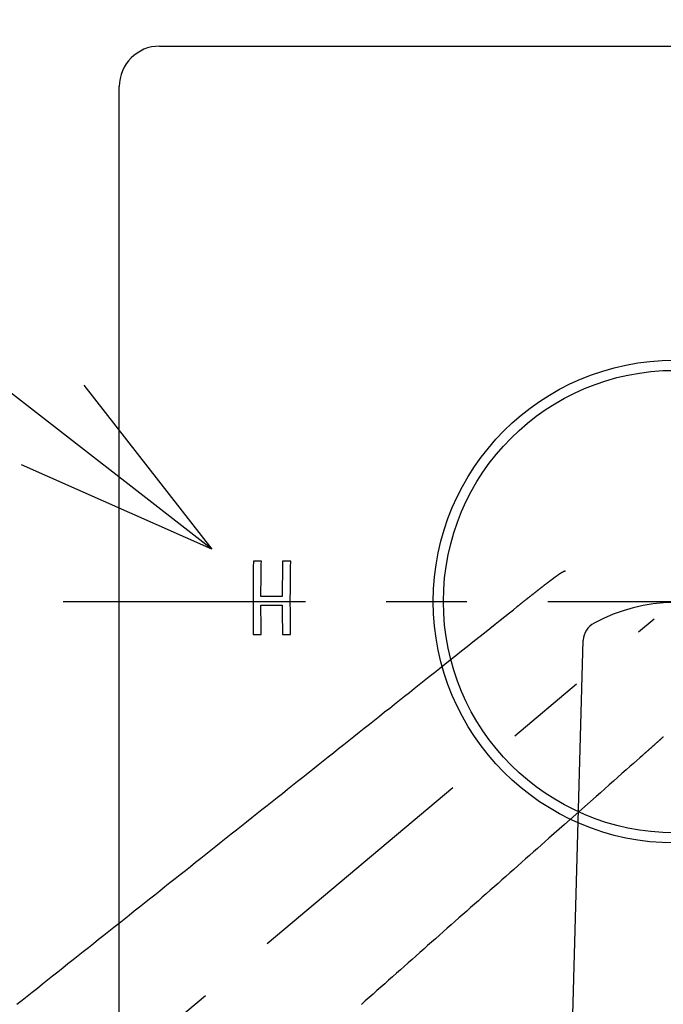
# Model space of a CAD drawing. Extents: x -37 to 265, y -105 to 250.
# Drawn here: x 111 to 119, y -63 to -51 of the extents above; entities that cross this region are included whole.
import ezdxf

# ---------------------------------------------------------------- set-up
doc = ezdxf.new("R2010")
doc.units = 0
doc.header["$MEASUREMENT"] = 0
doc.linetypes.add('CENTER', pattern=[6, 3, -1, 1, -1])
doc.linetypes.add('PHANTOM', pattern=[12, 7, -1, 1, -1, 1, -1])
doc.layers.add('PIC33', color=7, linetype='CONTINUOUS')

msp = doc.modelspace()

# ---------------------------------------------------------------- linework, layer by layer
at = {"layer": 'PIC33', "color": 7, "linetype": 'Continuous'}
for p, q in [((113.225, -57.135), (93.57, -41.863)), ((112.579, -50.907), (125.329, -50.907)), ((112.079, -64.157), (112.079, -51.407)), ((111.64, -55.104), (113.225, -57.135)), ((113.225, -57.135), (110.87, -56.089)), ((113.74, -57.28), (113.738, -57.355)), ((113.748, -57.28), (113.74, -57.28)), ((113.756, -57.28), (113.748, -57.28)), ((113.764, -57.28), (113.756, -57.28)), ((113.772, -57.28), (113.764, -57.28)), ((113.781, -57.28), (113.772, -57.28)), ((113.789, -57.28), (113.781, -57.28)), ((113.797, -57.28), (113.789, -57.28)), ((113.805, -57.28), (113.797, -57.28)), ((113.813, -57.28), (113.805, -57.28)), ((113.821, -57.28), (113.813, -57.28)), ((113.83, -57.28), (113.821, -57.28)), ((113.838, -57.28), (113.83, -57.28)), ((113.837, -57.316), (113.838, -57.28)), ((114.101, -57.28), (114.1, -57.316)), ((114.11, -57.28), (114.101, -57.28)), ((114.118, -57.28), (114.11, -57.28)), ((114.126, -57.28), (114.118, -57.28)), ((114.135, -57.28), (114.126, -57.28)), ((114.143, -57.28), (114.135, -57.28)), ((114.151, -57.28), (114.143, -57.28)), ((114.16, -57.28), (114.151, -57.28)), ((114.168, -57.28), (114.16, -57.28)), ((114.177, -57.28), (114.168, -57.28)), ((114.185, -57.28), (114.177, -57.28)), ((114.193, -57.28), (114.185, -57.28)), ((114.202, -57.28), (114.193, -57.28)), ((114.2, -57.355), (114.202, -57.28)), ((113.738, -57.355), (113.737, -57.431)), ((113.835, -57.426), (113.836, -57.39)), ((113.836, -57.353), (113.837, -57.316)), ((113.836, -57.39), (113.836, -57.353)), ((114.1, -57.353), (114.099, -57.39)), ((114.099, -57.39), (114.099, -57.426)), ((114.1, -57.316), (114.1, -57.353)), ((114.199, -57.431), (114.2, -57.355)), ((113.737, -57.431), (113.736, -57.507)), ((113.736, -57.507), (113.736, -57.582)), ((113.834, -57.5), (113.835, -57.463)), ((113.834, -57.537), (113.834, -57.5)), ((113.835, -57.463), (113.835, -57.426)), ((114.098, -57.5), (114.097, -57.537)), ((114.099, -57.426), (114.098, -57.463)), ((114.098, -57.463), (114.098, -57.5)), ((114.197, -57.582), (114.198, -57.507)), ((114.198, -57.507), (114.199, -57.431)), ((113.736, -57.582), (113.735, -57.658)), ((113.833, -57.61), (113.834, -57.573)), ((113.833, -57.647), (113.833, -57.61)), ((113.833, -57.684), (113.833, -57.647)), ((113.834, -57.573), (113.834, -57.537)), ((114.097, -57.573), (114.096, -57.61)), ((114.096, -57.61), (114.096, -57.647)), ((114.096, -57.647), (114.096, -57.684)), ((114.097, -57.537), (114.097, -57.573)), ((114.197, -57.658), (114.197, -57.582)), ((113.735, -57.658), (113.735, -57.734)), ((113.735, -57.734), (113.735, -57.809)), ((113.833, -57.72), (113.833, -57.684)), ((113.855, -57.72), (113.833, -57.72)), ((113.876, -57.72), (113.855, -57.72)), ((113.898, -57.72), (113.876, -57.72)), ((113.92, -57.72), (113.898, -57.72)), ((113.942, -57.72), (113.92, -57.72)), ((113.964, -57.72), (113.942, -57.72)), ((113.986, -57.72), (113.964, -57.72)), ((114.008, -57.72), (113.986, -57.72)), ((114.03, -57.72), (114.008, -57.72)), ((114.052, -57.72), (114.03, -57.72)), ((114.074, -57.72), (114.052, -57.72)), ((114.096, -57.72), (114.074, -57.72)), ((114.096, -57.684), (114.096, -57.72)), ((114.196, -57.734), (114.197, -57.658)), ((114.196, -57.809), (114.196, -57.734)), ((113.735, -57.809), (113.735, -57.885)), ((113.735, -57.885), (113.736, -57.961)), ((113.833, -57.857), (113.833, -57.827)), ((113.833, -57.827), (113.855, -57.827)), ((113.833, -57.887), (113.833, -57.857)), ((113.833, -57.917), (113.833, -57.887)), ((113.855, -57.827), (113.876, -57.827)), ((113.876, -57.827), (113.898, -57.827)), ((113.898, -57.827), (113.92, -57.827)), ((113.92, -57.827), (113.942, -57.827)), ((113.942, -57.827), (113.964, -57.827)), ((113.964, -57.827), (113.986, -57.827)), ((113.986, -57.827), (114.008, -57.827)), ((114.008, -57.827), (114.03, -57.827)), ((114.03, -57.827), (114.052, -57.827)), ((114.052, -57.827), (114.074, -57.827)), ((114.074, -57.827), (114.096, -57.827)), ((114.096, -57.827), (114.096, -57.857)), ((114.096, -57.857), (114.096, -57.887)), ((114.096, -57.887), (114.096, -57.917)), ((114.197, -57.885), (114.196, -57.809)), ((114.197, -57.961), (114.197, -57.885)), ((113.736, -57.961), (113.736, -58.037)), ((113.833, -57.948), (113.833, -57.917)), ((113.834, -57.978), (113.833, -57.948)), ((113.834, -58.008), (113.834, -57.978)), ((113.834, -58.038), (113.834, -58.008)), ((114.096, -57.917), (114.096, -57.948)), ((114.096, -57.948), (114.097, -57.978)), ((114.097, -57.978), (114.097, -58.008)), ((114.097, -58.008), (114.097, -58.038)), ((114.198, -58.037), (114.197, -57.961)), ((113.736, -58.037), (113.737, -58.112)), ((113.737, -58.112), (113.738, -58.188)), ((113.834, -58.068), (113.834, -58.038)), ((113.835, -58.098), (113.834, -58.068)), ((113.835, -58.128), (113.835, -58.098)), ((113.836, -58.158), (113.835, -58.128)), ((114.097, -58.038), (114.098, -58.068)), ((114.098, -58.068), (114.098, -58.098)), ((114.098, -58.098), (114.098, -58.128)), ((114.098, -58.128), (114.099, -58.158)), ((114.199, -58.112), (114.198, -58.037)), ((114.2, -58.188), (114.199, -58.112)), ((113.738, -58.188), (113.746, -58.188)), ((113.746, -58.188), (113.754, -58.188)), ((113.754, -58.188), (113.763, -58.188)), ((113.763, -58.188), (113.771, -58.188)), ((113.771, -58.188), (113.779, -58.188)), ((113.779, -58.188), (113.787, -58.188)), ((113.787, -58.188), (113.795, -58.188)), ((113.795, -58.188), (113.803, -58.188)), ((113.803, -58.188), (113.811, -58.188)), ((113.811, -58.188), (113.82, -58.188)), ((113.82, -58.188), (113.828, -58.188)), ((113.828, -58.188), (113.836, -58.188)), ((113.836, -58.188), (113.836, -58.158)), ((114.099, -58.158), (114.099, -58.188)), ((114.099, -58.188), (114.108, -58.188)), ((114.108, -58.188), (114.116, -58.188)), ((114.116, -58.188), (114.124, -58.188)), ((114.124, -58.188), (114.133, -58.188)), ((114.133, -58.188), (114.141, -58.188)), ((114.141, -58.188), (114.15, -58.188)), ((114.15, -58.188), (114.158, -58.188)), ((114.158, -58.188), (114.166, -58.188)), ((114.166, -58.188), (114.175, -58.188)), ((114.175, -58.188), (114.183, -58.188)), ((114.183, -58.188), (114.192, -58.188)), ((114.192, -58.188), (114.2, -58.188)), ((117.365, -74.572), (117.824, -58.262))]:
    msp.add_line(p, q, dxfattribs=at)
at = {"layer": 'PIC33', "color": 7, "linetype": 'PHANTOM'}
for p, q in [((117.596, -57.405), (117.595, -57.406)), ((117.598, -57.405), (117.596, -57.405)), ((117.6, -57.404), (117.598, -57.405)), ((117.601, -57.404), (117.6, -57.404)), ((117.603, -57.403), (117.601, -57.404)), ((117.605, -57.402), (117.603, -57.403)), ((117.412, -57.527), (117.41, -57.529)), ((117.413, -57.526), (117.412, -57.527)), ((117.415, -57.525), (117.413, -57.526)), ((117.416, -57.524), (117.415, -57.525)), ((117.417, -57.523), (117.416, -57.524)), ((117.419, -57.522), (117.417, -57.523)), ((117.42, -57.521), (117.419, -57.522)), ((117.422, -57.52), (117.42, -57.521)), ((117.423, -57.519), (117.422, -57.52)), ((117.425, -57.518), (117.423, -57.519)), ((117.426, -57.517), (117.425, -57.518)), ((117.427, -57.516), (117.426, -57.517)), ((117.429, -57.515), (117.427, -57.516)), ((117.43, -57.514), (117.429, -57.515)), ((117.431, -57.513), (117.43, -57.514)), ((117.433, -57.512), (117.431, -57.513)), ((117.434, -57.511), (117.433, -57.512)), ((117.435, -57.51), (117.434, -57.511)), ((117.437, -57.508), (117.435, -57.51)), ((117.438, -57.507), (117.437, -57.508)), ((117.44, -57.506), (117.438, -57.507)), ((117.441, -57.506), (117.44, -57.506)), ((117.442, -57.505), (117.441, -57.506)), ((117.443, -57.504), (117.442, -57.505)), ((117.445, -57.503), (117.443, -57.504)), ((117.446, -57.502), (117.445, -57.503)), ((117.447, -57.501), (117.446, -57.502)), ((117.449, -57.5), (117.447, -57.501)), ((117.45, -57.499), (117.449, -57.5)), ((117.451, -57.498), (117.45, -57.499)), ((117.452, -57.497), (117.451, -57.498)), ((117.454, -57.496), (117.452, -57.497)), ((117.455, -57.495), (117.454, -57.496)), ((117.456, -57.494), (117.455, -57.495)), ((117.457, -57.493), (117.456, -57.494)), ((117.459, -57.492), (117.457, -57.493)), ((117.46, -57.491), (117.459, -57.492)), ((117.461, -57.49), (117.46, -57.491)), ((117.462, -57.489), (117.461, -57.49)), ((117.464, -57.489), (117.462, -57.489)), ((117.465, -57.488), (117.464, -57.489)), ((117.466, -57.487), (117.465, -57.488)), ((117.467, -57.486), (117.466, -57.487)), ((117.468, -57.485), (117.467, -57.486)), ((117.47, -57.484), (117.468, -57.485)), ((117.471, -57.483), (117.47, -57.484)), ((117.472, -57.482), (117.471, -57.483)), ((117.473, -57.482), (117.472, -57.482)), ((117.474, -57.481), (117.473, -57.482)), ((117.475, -57.48), (117.474, -57.481)), ((117.477, -57.479), (117.475, -57.48)), ((117.478, -57.478), (117.477, -57.479)), ((117.479, -57.477), (117.478, -57.478)), ((117.48, -57.477), (117.479, -57.477)), ((117.481, -57.476), (117.48, -57.477)), ((117.482, -57.475), (117.481, -57.476)), ((117.483, -57.474), (117.482, -57.475)), ((117.484, -57.473), (117.483, -57.474)), ((117.485, -57.473), (117.484, -57.473)), ((117.487, -57.472), (117.485, -57.473)), ((117.488, -57.471), (117.487, -57.472)), ((117.489, -57.47), (117.488, -57.471)), ((117.49, -57.47), (117.489, -57.47)), ((117.491, -57.469), (117.49, -57.47)), ((117.492, -57.468), (117.491, -57.469)), ((117.493, -57.467), (117.492, -57.468)), ((117.494, -57.466), (117.493, -57.467)), ((117.495, -57.466), (117.494, -57.466)), ((117.496, -57.465), (117.495, -57.466)), ((117.497, -57.464), (117.496, -57.465)), ((117.498, -57.464), (117.497, -57.464)), ((117.499, -57.463), (117.498, -57.464)), ((117.5, -57.462), (117.499, -57.463)), ((117.501, -57.461), (117.5, -57.462)), ((117.502, -57.461), (117.501, -57.461)), ((117.503, -57.46), (117.502, -57.461)), ((117.504, -57.459), (117.503, -57.46)), ((117.505, -57.459), (117.504, -57.459)), ((117.506, -57.458), (117.505, -57.459)), ((117.507, -57.457), (117.506, -57.458)), ((117.508, -57.457), (117.507, -57.457)), ((117.509, -57.456), (117.508, -57.457)), ((117.51, -57.455), (117.509, -57.456)), ((117.511, -57.455), (117.51, -57.455)), ((117.512, -57.454), (117.511, -57.455)), ((117.513, -57.453), (117.512, -57.454)), ((117.514, -57.452), (117.513, -57.453)), ((117.513, -57.453), (117.513, -57.453)), ((117.515, -57.451), (117.514, -57.452)), ((117.516, -57.451), (117.515, -57.451)), ((117.517, -57.45), (117.516, -57.451)), ((117.518, -57.449), (117.517, -57.45)), ((117.519, -57.449), (117.518, -57.449)), ((117.52, -57.448), (117.519, -57.449)), ((117.521, -57.448), (117.52, -57.448)), ((117.522, -57.447), (117.521, -57.448)), ((117.523, -57.446), (117.522, -57.447)), ((117.524, -57.445), (117.523, -57.446)), ((117.523, -57.446), (117.523, -57.446)), ((117.525, -57.445), (117.524, -57.445)), ((117.526, -57.444), (117.525, -57.445)), ((117.527, -57.443), (117.526, -57.444)), ((117.528, -57.443), (117.527, -57.443)), ((117.529, -57.442), (117.528, -57.443)), ((117.53, -57.442), (117.529, -57.442)), ((117.531, -57.44), (117.53, -57.441)), ((117.53, -57.441), (117.53, -57.442)), ((117.532, -57.44), (117.531, -57.44)), ((117.533, -57.439), (117.532, -57.44)), ((117.534, -57.439), (117.533, -57.439)), ((117.535, -57.438), (117.534, -57.439)), ((117.536, -57.438), (117.535, -57.438)), ((117.537, -57.437), (117.536, -57.438)), ((117.538, -57.436), (117.537, -57.437)), ((117.539, -57.436), (117.538, -57.436)), ((117.54, -57.435), (117.539, -57.435)), ((117.539, -57.435), (117.539, -57.436)), ((117.541, -57.434), (117.54, -57.435)), ((117.542, -57.433), (117.541, -57.434)), ((117.543, -57.433), (117.542, -57.433)), ((117.544, -57.432), (117.543, -57.433)), ((117.545, -57.432), (117.544, -57.432)), ((117.546, -57.431), (117.545, -57.432)), ((117.547, -57.431), (117.546, -57.431)), ((117.548, -57.43), (117.547, -57.431)), ((117.549, -57.429), (117.548, -57.43)), ((117.55, -57.429), (117.549, -57.429)), ((117.551, -57.428), (117.55, -57.429)), ((117.552, -57.428), (117.551, -57.428)), ((117.553, -57.427), (117.552, -57.428)), ((117.554, -57.426), (117.553, -57.427)), ((117.555, -57.426), (117.554, -57.426)), ((117.556, -57.425), (117.555, -57.426)), ((117.557, -57.425), (117.556, -57.425)), ((117.558, -57.424), (117.557, -57.425)), ((117.559, -57.423), (117.558, -57.424)), ((117.56, -57.423), (117.559, -57.423)), ((117.561, -57.422), (117.56, -57.423)), ((117.563, -57.422), (117.561, -57.422)), ((117.564, -57.421), (117.563, -57.422)), ((117.565, -57.42), (117.564, -57.421)), ((117.566, -57.42), (117.565, -57.42)), ((117.567, -57.419), (117.566, -57.42)), ((117.569, -57.418), (117.567, -57.419)), ((117.57, -57.418), (117.569, -57.418)), ((117.571, -57.417), (117.57, -57.418)), ((117.573, -57.416), (117.571, -57.417)), ((117.574, -57.415), (117.573, -57.416)), ((117.575, -57.415), (117.574, -57.415)), ((117.577, -57.414), (117.575, -57.415)), ((117.578, -57.413), (117.577, -57.414)), ((117.58, -57.412), (117.578, -57.413)), ((117.581, -57.412), (117.58, -57.412)), ((117.583, -57.411), (117.581, -57.412)), ((117.585, -57.41), (117.583, -57.411)), ((117.586, -57.409), (117.585, -57.41)), ((117.588, -57.409), (117.586, -57.409)), ((117.589, -57.408), (117.588, -57.409)), ((117.59, -57.408), (117.589, -57.408)), ((117.592, -57.407), (117.59, -57.408)), ((117.593, -57.407), (117.592, -57.407)), ((117.595, -57.406), (117.593, -57.407)), ((117.255, -57.648), (117.253, -57.65)), ((117.257, -57.646), (117.255, -57.648)), ((117.259, -57.645), (117.257, -57.646)), ((117.261, -57.643), (117.259, -57.645)), ((117.263, -57.642), (117.261, -57.643)), ((117.265, -57.64), (117.263, -57.642)), ((117.267, -57.639), (117.265, -57.64)), ((117.269, -57.637), (117.267, -57.639)), ((117.271, -57.636), (117.269, -57.637)), ((117.273, -57.634), (117.271, -57.636)), ((117.275, -57.633), (117.273, -57.634)), ((117.277, -57.631), (117.275, -57.633)), ((117.279, -57.63), (117.277, -57.631)), ((117.281, -57.628), (117.279, -57.63)), ((117.283, -57.627), (117.281, -57.628)), ((117.285, -57.625), (117.283, -57.627)), ((117.287, -57.624), (117.285, -57.625)), ((117.289, -57.622), (117.287, -57.624)), ((117.291, -57.621), (117.289, -57.622)), ((117.292, -57.619), (117.291, -57.621)), ((117.294, -57.618), (117.292, -57.619)), ((117.296, -57.616), (117.294, -57.618)), ((117.298, -57.615), (117.296, -57.616)), ((117.3, -57.613), (117.298, -57.615)), ((117.302, -57.612), (117.3, -57.613)), ((117.304, -57.61), (117.302, -57.612)), ((117.306, -57.609), (117.304, -57.61)), ((117.307, -57.607), (117.306, -57.609)), ((117.309, -57.606), (117.307, -57.607)), ((117.311, -57.605), (117.309, -57.606)), ((117.313, -57.603), (117.311, -57.605)), ((117.315, -57.602), (117.313, -57.603)), ((117.317, -57.6), (117.315, -57.602)), ((117.318, -57.599), (117.317, -57.6)), ((117.32, -57.598), (117.318, -57.599)), ((117.322, -57.596), (117.32, -57.598)), ((117.324, -57.595), (117.322, -57.596)), ((117.326, -57.593), (117.324, -57.595)), ((117.327, -57.592), (117.326, -57.593)), ((117.329, -57.591), (117.327, -57.592)), ((117.331, -57.589), (117.329, -57.591)), ((117.333, -57.588), (117.331, -57.589)), ((117.335, -57.587), (117.333, -57.588)), ((117.336, -57.585), (117.335, -57.587)), ((117.338, -57.584), (117.336, -57.585)), ((117.34, -57.582), (117.338, -57.584)), ((117.341, -57.581), (117.34, -57.582)), ((117.343, -57.58), (117.341, -57.581)), ((117.345, -57.578), (117.343, -57.58)), ((117.347, -57.577), (117.345, -57.578)), ((117.348, -57.576), (117.347, -57.577)), ((117.35, -57.574), (117.348, -57.576)), ((117.352, -57.573), (117.35, -57.574)), ((117.353, -57.572), (117.352, -57.573)), ((117.355, -57.571), (117.353, -57.572)), ((117.357, -57.569), (117.355, -57.571)), ((117.359, -57.568), (117.357, -57.569)), ((117.36, -57.567), (117.359, -57.568)), ((117.362, -57.565), (117.36, -57.567)), ((117.363, -57.564), (117.362, -57.565)), ((117.365, -57.563), (117.363, -57.564)), ((117.367, -57.562), (117.365, -57.563)), ((117.368, -57.56), (117.367, -57.562)), ((117.37, -57.559), (117.368, -57.56)), ((117.372, -57.558), (117.37, -57.559)), ((117.373, -57.557), (117.372, -57.558)), ((117.375, -57.555), (117.373, -57.557)), ((117.377, -57.554), (117.375, -57.555)), ((117.378, -57.553), (117.377, -57.554)), ((117.38, -57.552), (117.378, -57.553)), ((117.381, -57.551), (117.38, -57.552)), ((117.383, -57.549), (117.381, -57.551)), ((117.384, -57.548), (117.383, -57.549)), ((117.386, -57.547), (117.384, -57.548)), ((117.388, -57.546), (117.386, -57.547)), ((117.389, -57.545), (117.388, -57.546)), ((117.391, -57.543), (117.389, -57.545)), ((117.392, -57.542), (117.391, -57.543)), ((117.394, -57.541), (117.392, -57.542)), ((117.395, -57.54), (117.394, -57.541)), ((117.397, -57.539), (117.395, -57.54)), ((117.398, -57.538), (117.397, -57.539)), ((117.4, -57.536), (117.398, -57.538)), ((117.401, -57.535), (117.4, -57.536)), ((117.403, -57.534), (117.401, -57.535)), ((117.404, -57.533), (117.403, -57.534)), ((117.406, -57.532), (117.404, -57.533)), ((117.407, -57.531), (117.406, -57.532)), ((117.409, -57.53), (117.407, -57.531)), ((117.41, -57.529), (117.409, -57.53)), ((117.1, -57.77), (117.098, -57.772)), ((117.102, -57.768), (117.1, -57.77)), ((117.105, -57.766), (117.102, -57.768)), ((117.107, -57.765), (117.105, -57.766)), ((117.109, -57.763), (117.107, -57.765)), ((117.112, -57.761), (117.109, -57.763)), ((117.114, -57.759), (117.112, -57.761)), ((117.116, -57.757), (117.114, -57.759)), ((117.119, -57.755), (117.116, -57.757)), ((117.121, -57.754), (117.119, -57.755)), ((117.123, -57.752), (117.121, -57.754)), ((117.126, -57.75), (117.123, -57.752)), ((117.128, -57.748), (117.126, -57.75)), ((117.13, -57.746), (117.128, -57.748)), ((117.133, -57.745), (117.13, -57.746)), ((117.135, -57.743), (117.133, -57.745)), ((117.137, -57.741), (117.135, -57.743)), ((117.139, -57.739), (117.137, -57.741)), ((117.142, -57.737), (117.139, -57.739)), ((117.144, -57.736), (117.142, -57.737)), ((117.146, -57.734), (117.144, -57.736)), ((117.148, -57.732), (117.146, -57.734)), ((117.151, -57.73), (117.148, -57.732)), ((117.153, -57.728), (117.151, -57.73)), ((117.155, -57.727), (117.153, -57.728)), ((117.157, -57.725), (117.155, -57.727)), ((117.16, -57.723), (117.157, -57.725)), ((117.162, -57.721), (117.16, -57.723)), ((117.164, -57.72), (117.162, -57.721)), ((117.166, -57.718), (117.164, -57.72)), ((117.169, -57.716), (117.166, -57.718)), ((117.171, -57.714), (117.169, -57.716)), ((117.173, -57.713), (117.171, -57.714)), ((117.175, -57.711), (117.173, -57.713)), ((117.177, -57.709), (117.175, -57.711)), ((117.18, -57.707), (117.177, -57.709)), ((117.182, -57.706), (117.18, -57.707)), ((117.184, -57.704), (117.182, -57.706)), ((117.186, -57.702), (117.184, -57.704)), ((117.188, -57.701), (117.186, -57.702)), ((117.191, -57.699), (117.188, -57.701)), ((117.193, -57.697), (117.191, -57.699)), ((117.195, -57.695), (117.193, -57.697)), ((117.197, -57.694), (117.195, -57.695)), ((117.199, -57.692), (117.197, -57.694)), ((117.201, -57.69), (117.199, -57.692)), ((117.203, -57.689), (117.201, -57.69)), ((117.206, -57.687), (117.203, -57.689)), ((117.208, -57.685), (117.206, -57.687)), ((117.21, -57.684), (117.208, -57.685)), ((117.212, -57.682), (117.21, -57.684)), ((117.214, -57.68), (117.212, -57.682)), ((117.216, -57.679), (117.214, -57.68)), ((117.218, -57.677), (117.216, -57.679)), ((117.22, -57.675), (117.218, -57.677)), ((117.223, -57.674), (117.22, -57.675)), ((117.225, -57.672), (117.223, -57.674)), ((117.227, -57.67), (117.225, -57.672)), ((117.229, -57.669), (117.227, -57.67)), ((117.231, -57.667), (117.229, -57.669)), ((117.233, -57.666), (117.231, -57.667)), ((117.235, -57.664), (117.233, -57.666)), ((117.237, -57.662), (117.235, -57.664)), ((117.239, -57.661), (117.237, -57.662)), ((117.241, -57.659), (117.239, -57.661)), ((117.243, -57.658), (117.241, -57.659)), ((117.245, -57.656), (117.243, -57.658)), ((117.247, -57.654), (117.245, -57.656)), ((117.249, -57.653), (117.247, -57.654)), ((117.251, -57.651), (117.249, -57.653)), ((117.253, -57.65), (117.251, -57.651)), ((116.909, -57.922), (116.958, -57.883)), ((116.958, -57.883), (117.001, -57.849)), ((116.996, -57.853), (116.995, -57.854)), ((116.998, -57.851), (116.996, -57.853)), ((117, -57.849), (116.998, -57.851)), ((117.002, -57.848), (117, -57.849)), ((117.005, -57.846), (117.002, -57.848)), ((117.007, -57.844), (117.005, -57.846)), ((117.01, -57.842), (117.007, -57.844)), ((117.013, -57.839), (117.01, -57.842)), ((117.015, -57.837), (117.013, -57.839)), ((117.018, -57.835), (117.015, -57.837)), ((117.021, -57.833), (117.018, -57.835)), ((117.024, -57.831), (117.021, -57.833)), ((117.026, -57.829), (117.024, -57.831)), ((117.029, -57.827), (117.026, -57.829)), ((117.031, -57.825), (117.029, -57.827)), ((117.034, -57.823), (117.031, -57.825)), ((117.036, -57.821), (117.034, -57.823)), ((117.039, -57.819), (117.036, -57.821)), ((117.041, -57.817), (117.039, -57.819)), ((117.043, -57.815), (117.041, -57.817)), ((117.046, -57.813), (117.043, -57.815)), ((117.048, -57.811), (117.046, -57.813)), ((117.05, -57.81), (117.048, -57.811)), ((117.053, -57.808), (117.05, -57.81)), ((117.055, -57.806), (117.053, -57.808)), ((117.057, -57.804), (117.055, -57.806)), ((117.06, -57.802), (117.057, -57.804)), ((117.062, -57.8), (117.06, -57.802)), ((117.064, -57.798), (117.062, -57.8)), ((117.067, -57.796), (117.064, -57.798)), ((117.069, -57.795), (117.067, -57.796)), ((117.072, -57.793), (117.069, -57.795)), ((117.074, -57.791), (117.072, -57.793)), ((117.076, -57.789), (117.074, -57.791)), ((117.079, -57.787), (117.076, -57.789)), ((117.081, -57.785), (117.079, -57.787)), ((117.084, -57.783), (117.081, -57.785)), ((117.086, -57.781), (117.084, -57.783)), ((117.088, -57.779), (117.086, -57.781)), ((117.091, -57.778), (117.088, -57.779)), ((117.093, -57.776), (117.091, -57.778)), ((117.095, -57.774), (117.093, -57.776)), ((117.098, -57.772), (117.095, -57.774)), ((116.733, -58.062), (116.795, -58.012)), ((116.795, -58.012), (116.854, -57.965)), ((116.854, -57.965), (116.909, -57.922)), ((116.599, -58.169), (116.667, -58.114)), ((116.667, -58.114), (116.733, -58.062)), ((116.457, -58.281), (116.529, -58.224)), ((116.529, -58.224), (116.599, -58.169)), ((116.315, -58.394), (116.386, -58.338)), ((116.386, -58.338), (116.457, -58.281)), ((116.177, -58.504), (116.245, -58.45)), ((116.245, -58.45), (116.315, -58.394)), ((115.98, -58.66), (116.045, -58.609)), ((116.045, -58.609), (116.11, -58.557)), ((116.11, -58.557), (116.177, -58.504)), ((115.855, -58.76), (115.917, -58.71)), ((115.917, -58.71), (115.98, -58.66)), ((115.671, -58.906), (115.732, -58.857)), ((115.732, -58.857), (115.793, -58.809)), ((115.793, -58.809), (115.855, -58.76)), ((115.55, -59.002), (115.611, -58.954)), ((115.611, -58.954), (115.671, -58.906)), ((115.364, -59.149), (115.427, -59.1)), ((115.427, -59.1), (115.488, -59.051)), ((115.488, -59.051), (115.55, -59.002)), ((115.239, -59.249), (115.302, -59.199)), ((115.302, -59.199), (115.364, -59.149)), ((115.049, -59.4), (115.113, -59.35)), ((115.113, -59.35), (115.176, -59.299)), ((115.176, -59.299), (115.239, -59.249)), ((114.922, -59.501), (114.985, -59.451)), ((114.985, -59.451), (115.049, -59.4)), ((118.792, -59.476), (118.79, -59.478)), ((118.795, -59.474), (118.792, -59.476)), ((118.797, -59.472), (118.795, -59.474)), ((118.799, -59.47), (118.797, -59.472)), ((118.801, -59.468), (118.799, -59.47)), ((118.803, -59.466), (118.801, -59.468)), ((118.805, -59.465), (118.803, -59.466)), ((118.807, -59.463), (118.805, -59.465)), ((118.809, -59.461), (118.807, -59.463)), ((118.81, -59.46), (118.809, -59.461)), ((118.812, -59.458), (118.81, -59.46)), ((118.813, -59.457), (118.812, -59.458)), ((118.813, -59.457), (118.814, -59.456)), ((118.814, -59.456), (118.815, -59.455)), ((114.794, -59.603), (114.858, -59.552)), ((114.858, -59.552), (114.922, -59.501)), ((118.655, -59.599), (118.652, -59.602)), ((118.658, -59.597), (118.655, -59.599)), ((118.661, -59.594), (118.658, -59.597)), ((118.664, -59.591), (118.661, -59.594)), ((118.667, -59.589), (118.664, -59.591)), ((118.67, -59.586), (118.667, -59.589)), ((118.673, -59.584), (118.67, -59.586)), ((118.676, -59.581), (118.673, -59.584)), ((118.678, -59.578), (118.676, -59.581)), ((118.681, -59.576), (118.678, -59.578)), ((118.684, -59.573), (118.681, -59.576)), ((118.687, -59.571), (118.684, -59.573)), ((118.69, -59.568), (118.687, -59.571)), ((118.693, -59.566), (118.69, -59.568)), ((118.696, -59.563), (118.693, -59.566)), ((118.698, -59.561), (118.696, -59.563)), ((118.701, -59.558), (118.698, -59.561)), ((118.704, -59.556), (118.701, -59.558)), ((118.707, -59.553), (118.704, -59.556)), ((118.709, -59.551), (118.707, -59.553)), ((118.712, -59.548), (118.709, -59.551)), ((118.715, -59.546), (118.712, -59.548)), ((118.718, -59.544), (118.715, -59.546)), ((118.72, -59.541), (118.718, -59.544)), ((118.723, -59.539), (118.72, -59.541)), ((118.726, -59.536), (118.723, -59.539)), ((118.728, -59.534), (118.726, -59.536)), ((118.731, -59.532), (118.728, -59.534)), ((118.733, -59.529), (118.731, -59.532)), ((118.736, -59.527), (118.733, -59.529)), ((118.739, -59.525), (118.736, -59.527)), ((118.741, -59.522), (118.739, -59.525)), ((118.744, -59.52), (118.741, -59.522)), ((118.746, -59.518), (118.744, -59.52)), ((118.749, -59.516), (118.746, -59.518)), ((118.751, -59.513), (118.749, -59.516)), ((118.754, -59.511), (118.751, -59.513)), ((118.756, -59.509), (118.754, -59.511)), ((118.759, -59.507), (118.756, -59.509)), ((118.761, -59.505), (118.759, -59.507)), ((118.763, -59.503), (118.761, -59.505)), ((118.766, -59.501), (118.763, -59.503)), ((118.768, -59.498), (118.766, -59.501)), ((118.77, -59.496), (118.768, -59.498)), ((118.772, -59.494), (118.77, -59.496)), ((118.775, -59.492), (118.772, -59.494)), ((118.777, -59.49), (118.775, -59.492)), ((118.779, -59.488), (118.777, -59.49)), ((118.781, -59.486), (118.779, -59.488)), ((118.783, -59.484), (118.781, -59.486)), ((118.786, -59.482), (118.783, -59.484)), ((118.788, -59.48), (118.786, -59.482)), ((118.79, -59.478), (118.788, -59.48)), ((114.603, -59.754), (114.667, -59.704)), ((114.667, -59.704), (114.73, -59.653)), ((114.73, -59.653), (114.794, -59.603)), ((118.524, -59.715), (118.487, -59.748)), ((118.556, -59.687), (118.524, -59.715)), ((118.559, -59.685), (118.556, -59.687)), ((118.561, -59.683), (118.559, -59.685)), ((118.564, -59.68), (118.561, -59.683)), ((118.567, -59.678), (118.564, -59.68)), ((118.57, -59.675), (118.567, -59.678)), ((118.573, -59.672), (118.57, -59.675)), ((118.576, -59.669), (118.573, -59.672)), ((118.58, -59.666), (118.576, -59.669)), ((118.583, -59.663), (118.58, -59.666)), ((118.587, -59.66), (118.583, -59.663)), ((118.59, -59.656), (118.587, -59.66)), ((118.594, -59.653), (118.59, -59.656)), ((118.597, -59.65), (118.594, -59.653)), ((118.6, -59.648), (118.597, -59.65)), ((118.604, -59.645), (118.6, -59.648)), ((118.607, -59.642), (118.604, -59.645)), ((118.61, -59.639), (118.607, -59.642)), ((118.613, -59.636), (118.61, -59.639)), ((118.616, -59.634), (118.613, -59.636)), ((118.619, -59.631), (118.616, -59.634)), ((118.622, -59.629), (118.619, -59.631)), ((118.625, -59.626), (118.622, -59.629)), ((118.628, -59.623), (118.625, -59.626)), ((118.631, -59.621), (118.628, -59.623)), ((118.634, -59.618), (118.631, -59.621)), ((118.637, -59.615), (118.634, -59.618)), ((118.64, -59.613), (118.637, -59.615)), ((118.643, -59.61), (118.64, -59.613)), ((118.646, -59.607), (118.643, -59.61)), ((118.649, -59.605), (118.646, -59.607)), ((118.652, -59.602), (118.649, -59.605)), ((114.477, -59.855), (114.54, -59.805)), ((114.54, -59.805), (114.603, -59.754)), ((118.401, -59.824), (118.353, -59.866)), ((118.445, -59.785), (118.401, -59.824)), ((118.487, -59.748), (118.445, -59.785)), ((114.287, -60.006), (114.35, -59.955)), ((114.35, -59.955), (114.413, -59.905)), ((114.413, -59.905), (114.477, -59.855)), ((118.251, -59.957), (118.198, -60.004)), ((118.303, -59.911), (118.251, -59.957)), ((118.353, -59.866), (118.303, -59.911)), ((114.161, -60.106), (114.224, -60.056)), ((114.224, -60.056), (114.287, -60.006)), ((118.144, -60.052), (118.09, -60.1)), ((118.198, -60.004), (118.144, -60.052)), ((113.972, -60.256), (114.035, -60.206)), ((114.035, -60.206), (114.098, -60.156)), ((114.098, -60.156), (114.161, -60.106)), ((117.982, -60.195), (117.591, -60.541)), ((118.036, -60.148), (117.982, -60.195)), ((118.09, -60.1), (118.036, -60.148)), ((113.845, -60.356), (113.909, -60.306)), ((113.909, -60.306), (113.972, -60.256)), ((113.719, -60.457), (113.782, -60.407)), ((113.782, -60.407), (113.845, -60.356)), ((113.529, -60.608), (113.593, -60.557)), ((113.593, -60.557), (113.656, -60.507)), ((113.656, -60.507), (113.719, -60.457)), ((117.591, -60.541), (117.399, -60.711)), ((113.403, -60.708), (113.466, -60.658)), ((113.466, -60.658), (113.529, -60.608)), ((113.213, -60.859), (113.276, -60.809)), ((113.276, -60.809), (113.34, -60.758)), ((113.34, -60.758), (113.403, -60.708)), ((117.304, -60.796), (117.256, -60.838)), ((117.352, -60.753), (117.304, -60.796)), ((117.399, -60.711), (117.352, -60.753)), ((113.087, -60.959), (113.15, -60.909)), ((113.15, -60.909), (113.213, -60.859)), ((117.159, -60.924), (117.11, -60.967)), ((117.207, -60.881), (117.159, -60.924)), ((117.256, -60.838), (117.207, -60.881)), ((112.897, -61.11), (112.96, -61.06)), ((112.96, -61.06), (113.023, -61.01)), ((113.023, -61.01), (113.087, -60.959)), ((117.012, -61.054), (116.963, -61.097)), ((117.061, -61.01), (117.012, -61.054)), ((117.11, -60.967), (117.061, -61.01)), ((112.771, -61.21), (112.834, -61.16)), ((112.834, -61.16), (112.897, -61.11)), ((116.865, -61.184), (116.816, -61.227)), ((116.914, -61.14), (116.865, -61.184)), ((116.963, -61.097), (116.914, -61.14)), ((112.644, -61.311), (112.707, -61.261)), ((112.707, -61.261), (112.771, -61.21)), ((116.768, -61.27), (116.719, -61.313)), ((116.816, -61.227), (116.768, -61.27)), ((112.455, -61.461), (112.518, -61.411)), ((112.518, -61.411), (112.581, -61.361)), ((112.581, -61.361), (112.644, -61.311)), ((116.622, -61.399), (116.573, -61.442)), ((116.67, -61.356), (116.622, -61.399)), ((116.719, -61.313), (116.67, -61.356)), ((112.328, -61.562), (112.392, -61.512)), ((112.392, -61.512), (112.455, -61.461)), ((116.477, -61.528), (116.428, -61.571)), ((116.525, -61.485), (116.477, -61.528)), ((116.573, -61.442), (116.525, -61.485)), ((112.139, -61.712), (112.202, -61.662)), ((112.202, -61.662), (112.265, -61.612)), ((112.265, -61.612), (112.328, -61.562)), ((116.332, -61.656), (116.284, -61.699)), ((116.38, -61.614), (116.332, -61.656)), ((116.428, -61.571), (116.38, -61.614)), ((112.012, -61.813), (112.076, -61.763)), ((112.076, -61.763), (112.139, -61.712)), ((116.187, -61.785), (116.139, -61.827)), ((116.235, -61.742), (116.187, -61.785)), ((116.284, -61.699), (116.235, -61.742)), ((111.823, -61.963), (111.886, -61.913)), ((111.886, -61.913), (111.949, -61.863)), ((111.949, -61.863), (112.012, -61.813)), ((116.042, -61.913), (115.994, -61.956)), ((116.09, -61.87), (116.042, -61.913)), ((116.139, -61.827), (116.09, -61.87)), ((111.697, -62.064), (111.76, -62.014)), ((111.76, -62.014), (111.823, -61.963)), ((115.945, -61.999), (115.897, -62.041)), ((115.994, -61.956), (115.945, -61.999)), ((111.57, -62.164), (111.633, -62.114)), ((111.633, -62.114), (111.697, -62.064)), ((115.8, -62.127), (115.752, -62.17)), ((115.849, -62.084), (115.8, -62.127)), ((115.897, -62.041), (115.849, -62.084)), ((111.381, -62.315), (111.444, -62.264)), ((111.444, -62.264), (111.507, -62.214)), ((111.507, -62.214), (111.57, -62.164)), ((115.655, -62.255), (115.607, -62.298)), ((115.704, -62.213), (115.655, -62.255)), ((115.752, -62.17), (115.704, -62.213)), ((111.254, -62.415), (111.317, -62.365)), ((111.317, -62.365), (111.381, -62.315)), ((115.51, -62.384), (115.462, -62.427)), ((115.559, -62.341), (115.51, -62.384)), ((115.607, -62.298), (115.559, -62.341)), ((111.065, -62.566), (111.128, -62.515)), ((111.128, -62.515), (111.191, -62.465)), ((111.191, -62.465), (111.254, -62.415)), ((115.366, -62.512), (115.317, -62.555)), ((115.414, -62.469), (115.366, -62.512)), ((115.462, -62.427), (115.414, -62.469)), ((110.939, -62.666), (111.002, -62.616)), ((111.002, -62.616), (111.065, -62.566)), ((115.221, -62.64), (115.172, -62.683)), ((115.269, -62.598), (115.221, -62.64)), ((115.317, -62.555), (115.269, -62.598)), ((110.812, -62.766), (110.875, -62.716)), ((110.875, -62.716), (110.939, -62.666)), ((115.124, -62.726), (115.076, -62.769)), ((115.172, -62.683), (115.124, -62.726))]:
    msp.add_line(p, q, dxfattribs=at)
at = {"layer": 'PIC33', "color": 7, "linetype": 'CENTER'}
for p, q in [((111.384, -57.782), (126.874, -57.782)), ((104.718, -69.727), (118.7, -57.995))]:
    msp.add_line(p, q, dxfattribs=at)
at = {"layer": 'PIC33', "color": 7, "linetype": 'Continuous'}
for radius in [2.988, 2.862]:
    msp.add_circle((118.954, -57.782), radius, dxfattribs=at)
for centre, radius, start, end in [((112.579, -51.407), 0.5, 90, 180), ((118.986, -59.984), 2.192, 64.1219, 117.9907), ((118.074, -58.269), 0.25, 117.9907, 178.3879)]:
    msp.add_arc(centre, radius, start, end, dxfattribs=at)

doc.saveas('drawing.dxf')
